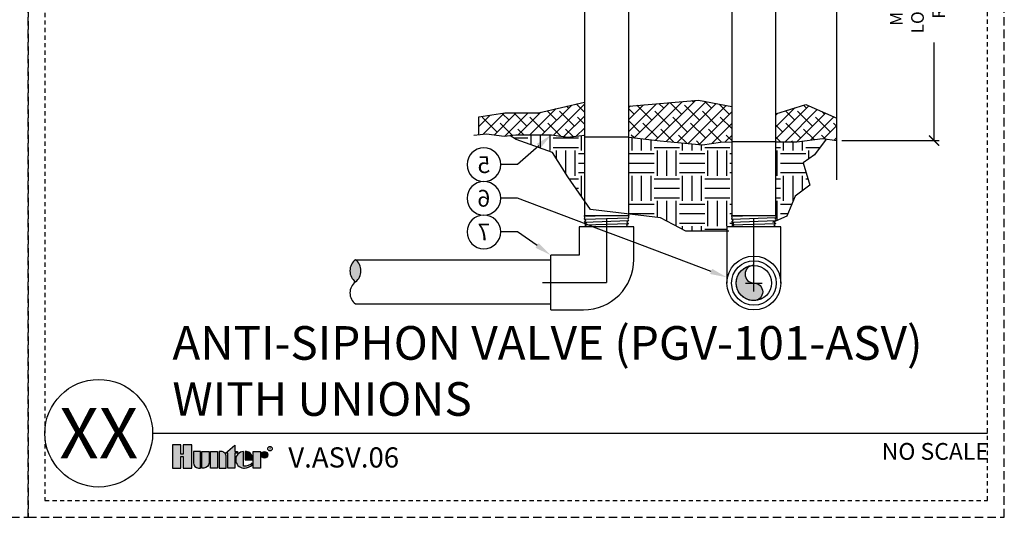
# Model space of a CAD drawing. Extents: x -2 to 114, y -9 to 27.
# Drawn here: x 27 to 56, y -2 to 12 of the extents above; entities that cross this region are included whole.
import ezdxf
from ezdxf import colors
from ezdxf.entities.mleader import LeaderData, LeaderLine
from ezdxf.enums import TextEntityAlignment as Align
from ezdxf.math import Vec2, Vec3

# ---------------------------------------------------------------- set-up
doc = ezdxf.new("R2010")
doc.units = 0
doc.header["$MEASUREMENT"] = 0
doc.linetypes.add('HIDDEN2', pattern=[0.1875, 0.125, -0.0625])
for name, color, linetype in [('HI-DETL-FINE', 249, 'Continuous'), ('HI-DETL-THIN', 1, 'Continuous'), ('HI-DIMS', 1, 'Continuous'), ('HI-HTCH-FILL', 9, 'Continuous'), ('HI-PROD-LOGO', 249, 'Continuous'), ('HI-SCREEN-HIDDEN', 252, 'HIDDEN2'), ('HI-TEXT-STND', 2, 'Continuous')]:
    doc.layers.add(name, color=color, linetype=linetype)
doc.layers.add('HI-GRND', color=6, linetype='Continuous', lineweight=25)
doc.layers.add('HI-NPLT', color=252, linetype='HIDDEN2', plot=False)
doc.layers.add('REF', color=5, linetype='Continuous', plot=False)
doc.styles.add('HUNTER', font='ARIALN.TTF')
doc.styles.add('HUNTER BOLD', font='ARIALNB.TTF')
doc.styles.get("Standard").update_dxf_attribs({"font": 'arial.ttf'})
doc.styles.add('STYLE1', font='txt')
doc.dimstyles.new('HUNTER-METRIC', dxfattribs={"dimtxt": 0.125, "dimasz": 0.1, "dimexe": 0.05, "dimexo": 0.05, "dimgap": 0.09, "dimtad": 0, "dimtoh": 1, "dimdec": 3, "dimzin": 3, "dimdsep": 46, "dimlunit": 4, "dimtxsty": 'HUNTER', "dimblk": 'ARCHTICK', "dimcen": 0.1, "dimclrd": 249, "dimclre": 249, "dimclrt": 1, "dimadec": 4, "dimazin": 2, "dimtfac": 1, "dimtdec": 3, "dimtofl": 0, "dimtmove": 2, "dimatfit": 0, "dimfxl": 1, "dimfrac": 2, "dimtolj": 1, "dimtzin": 0, "dimarcsym": 0})

# ---------------------------------------------------------------- blocks, each defined once
blk = doc.blocks.new('_ARCHTICK')
at = {"const_width": 0.15}
blk.add_lwpolyline([(-0.5, -0.5), (0.5, 0.5)], dxfattribs=at)
blk = doc.blocks.new('*D3')
at = {"layer": 'Defpoints', "color": 0, "transparency": 16777216}
for p in [(49.35151276803341, 20.62190913851132), (53.81413871728464, 20.62190913851132), (50.92610849900371, 8.700744118503227)]:
    blk.add_point(p, dxfattribs=at)
at = {"layer": 'HI-DIMS', "color": 249, "lineweight": -2, "transparency": 16777216}
for p, q in [((49.50151276803341, 20.62190913851132), (53.96413871728464, 20.62190913851132)), ((53.81413871728464, 20.62190913851132), (53.81413871728464, 17.94942219504858)), ((53.81413871728465, 8.700744118503229), (53.81413871728465, 11.6176418403419)), ((51.07610849900371, 8.700744118503227), (53.96413871728465, 8.700744118503229))]:
    blk.add_line(p, q, dxfattribs=at)
at = {"layer": 'HI-DIMS', "color": 249, "lineweight": -2, "transparency": 16777216, "xscale": 0.3, "yscale": 0.3, "zscale": 0.3}
for p, rotation in [((53.81413871728464, 20.62190913851132), 90), ((53.81413871728465, 8.700744118503229), 270)]:
    blk.add_blockref('_ARCHTICK', p, dxfattribs=dict(at, rotation=rotation))
at = {"layer": 'HI-DIMS', "color": 1, "transparency": 16777216, "insert": (53.63400551225349, 14.78353201769522), "char_height": 0.375, "width": 6.093029968252779, "attachment_point": 5, "rotation": 90, "style": 'HUNTER'}
blk.add_mtext('\\A1;MIN. 6" [15 CM] ABOVE LOWEST EMITTER OR AS REQUIRED BY LOCAL CODE', dxfattribs=at)
blk = doc.blocks.new('_TagCircle')
at = {"transparency": 16777216}
blk.add_circle((0, 0), 0.125, dxfattribs=at)
at = {"transparency": 16777216, "style": 'HUNTER'}
blk.add_attdef('TAGNUMBER', text='', height=0.125, dxfattribs=at).set_placement((0, -0.0625), align=Align.CENTER)

msp = doc.modelspace()

# ---------------------------------------------------------------- hatches: boundary and pattern name
at = {"layer": 'HI-HTCH-FILL'}
h = msp.add_hatch(dxfattribs=at)
h.set_pattern_fill('ANSI38', color=256, scale=2)
h.set_pattern_definition([(45, (35, 1), (-0.1767766952966369, 0.1767766952966369), []), (135, (35, 1), (-0.5303300858899106, 0.1767766952966369), [0.625, -0.375])])
h.paths.add_polyline_path([(44.74151279253699, 9.729241437835563), (44.74151279253699, 8.806076633735074), (45.68184493245975, 8.693536835341831), (46.29833891112838, 8.638535930991846), (46.93684423790029, 8.579867624755309), (47.46526932658493, 8.656867878449683), (47.80206898141054, 8.665460889886496), (47.80206898141054, 9.711200297313352), (46.81604910818318, 9.90463308549107)])
h.paths.add_polyline_path([(49.99985090584173, 9.771129183166067), (49.11706903041775, 9.492596505449892), (49.11706903041775, 8.668525811126301), (49.73745501733115, 8.668525811126301), (50.49465244136204, 8.759533186209637), (50.92610849900368, 8.700744118503223), (50.92610849900368, 9.369748238413766)])
h.paths.add_polyline_path([(41.0607456309615, 9.52202169890819), (40.29060163488013, 9.406829220861828), (40.29060163488013, 8.879482572545193), (40.5171145372145, 8.905543461962225), (41.0427830672928, 8.831291861441741), (41.3868095117808, 8.86979198828908), (42.44478610388283, 8.872559623874395), (42.93743320601184, 8.803809126184206), (43.42651274352977, 8.858397022171104), (43.42651274352977, 9.846902991060336), (42.06224861180213, 9.526967381574423)])
h = msp.add_hatch(dxfattribs=at)
h.set_pattern_fill('EARTH', color=256, scale=3)
h.set_pattern_definition([(0, (35, 1), (0.75, 0.75), [0.75, -0.75]), (0, (35, 1.28125), (0.75, 0.75), [0.75, -0.75]), (0, (35, 1.5625), (0.75, 0.75), [0.75, -0.75]), (90, (35.09375, 1.65625), (-0.7499999999999999, 0.75), [0.75, -0.75]), (90, (35.375, 1.65625), (-0.7499999999999999, 0.75), [0.75, -0.75]), (90, (35.65625, 1.65625), (-0.7499999999999999, 0.75), [0.75, -0.75])])
h.paths.add_polyline_path([(43.42651274352977, 8.858397022171104), (42.93743320601184, 8.803809126184206), (42.44478610388283, 8.872559623874395), (41.3868095117808, 8.86979198828908), (41.2147962895368, 8.85054192486541), (41.40184596201366, 8.734484148646104), (42.47636350273212, 8.350268315617853), (42.93814366287879, 7.625624220090573), (43.42651274352977, 6.913093638674827)])
h.paths.add_polyline_path([(45.68184493245975, 8.693536835341831), (44.74151279253699, 8.806076633735074), (44.74151279253699, 6.515898853984285), (45.68879750451649, 6.40576582143683), (46.43790263346316, 6.009759667151343), (47.65962510762785, 6.011745905155646), (47.65962510762785, 6.139446264596163), (47.85346076075358, 6.139446264596163), (47.86464538852254, 6.148788623604753), (47.81082198828917, 6.193560655865703), (47.86236828649448, 6.23558579758306), (47.80813003935942, 6.280021728866631), (47.84251091255523, 6.325212212211069), (47.80543226589091, 6.366668789967813), (47.8183168072556, 6.414052784716294), (47.80272479383481, 6.453627772077812), (47.80206898141054, 6.474690438759172), (47.80206898141054, 8.665460889886496), (47.46526932658493, 8.656867878449683), (46.93684423790029, 8.579867624755309), (46.29833891112833, 8.638535930991853)])
h.paths.add_polyline_path([(49.11706903041775, 6.474690438759175), (49.11025273916013, 6.44925167429662), (49.11505961029739, 6.410153212632038), (49.08881692012188, 6.369252201790685), (49.11235213824045, 6.32319296553716), (49.08494509194821, 6.298421881818917), (49.44286243180452, 6.45392227480056), (49.68431494239562, 7.045390154779738), (50.11911702712118, 7.374732915026925), (49.92587176246182, 8.040977065419384), (50.26405073637384, 8.274811292110824), (50.61308475678089, 8.743395910381727), (50.49465244136204, 8.759533186209637), (49.73745501733115, 8.668525811126301), (49.11706903041775, 8.668525811126301)])
msp.add_hatch(color=256, dxfattribs=at).paths.add_polyline_path([(36.62500238415704, 5.158007568418654, -0.4999999999999999), (36.62500238415704, 4.50050756841865, -0.5)])
at = {"layer": 'HI-PROD-LOGO'}
h = msp.add_hatch(color=256, dxfattribs=at)
h.dxf.hatch_style = 1
h.paths.add_polyline_path([(31.76422814101054, -0.3435404631990195), (31.50967134264967, -0.3435404631990195), (31.50967134264975, -0.62444070090379), (31.44160016097718, -0.62444070090379), (31.44160016097734, -0.3435404631990195), (31.18704336261634, -0.3435404631990196), (31.18704336261634, -1.033905528928699), (31.44160016097727, -1.033905528928699), (31.44160016097727, -0.6883881924432131), (31.50967134264967, -0.6883881924432131), (31.50967134264967, -1.033905528928699), (31.76422814101054, -1.033905528928699)])
h = msp.add_hatch(color=256, dxfattribs=at)
h.dxf.hatch_style = 1
h.paths.add_polyline_path([(32.01978935023326, -0.5427486174711333), (31.81120669458365, -0.5427486174711333), (31.81120669458365, -0.878936345839854, 0.4142135623730951), (31.9661758776725, -1.033905528928699), (32.01978935023326, -1.033905528928699)])
h = msp.add_hatch(color=256, dxfattribs=at)
h.dxf.hatch_style = 1
h.paths.add_polyline_path([(32.27535055945608, -0.5427486174711333), (32.06676790380642, -0.5427486174711333), (32.06676790380642, -1.033905528928699), (32.12038137636736, -1.033905528928656, 0.4142135623728622), (32.27535055945608, -0.8789363458398114)])
h = msp.add_hatch(color=256, dxfattribs=at)
h.dxf.hatch_style = 1
h.paths.add_polyline_path([(32.53091176867883, -0.5427486174711333), (32.32232911302919, -0.5427486174711333), (32.32232911302919, -1.033905528928699), (32.53091176867883, -1.033905528928699)])
h = msp.add_hatch(color=256, dxfattribs=at)
h.dxf.hatch_style = 1
h.paths.add_polyline_path([(32.78647297790156, -0.6977178005599926, 0.4142135623728623), (32.63150379481286, -0.542748617471176), (32.57789032225195, -0.5427486174711333), (32.57789032225195, -1.033905528928699), (32.78647297790156, -1.033905528928699)])
h = msp.add_hatch(color=256, dxfattribs=at)
h.dxf.hatch_style = 1
h.paths.add_polyline_path([(33.04199479469467, -0.5966520003918419), (33.12569569985104, -0.5966520003918419), (33.125695699851, -0.5427486174711333), (33.04199479469467, -0.5427486174711333), (33.04199479469467, -0.3497583480369854), (32.76155936188872, -0.5966520003918419), (32.83341213904502, -0.5966520003918419), (32.83341213904502, -1.033905528928699), (33.04199479469467, -1.033905528928699)])
h = msp.add_hatch(color=256, dxfattribs=at)
h.dxf.hatch_style = 1
h.paths.add_polyline_path([(33.30037987199702, -0.5430871348119695, 0.9488198287109445), (33.30037987199771, -1.033567011587891), (33.32532274173559, -1.03356701158792, 0.1809313373674467), (33.55880778688849, -0.9462180190160299), (33.5588077868786, -0.881142098649761, -0.2202952373044754), (33.30037987199766, -0.9777102460784306)])
h = msp.add_hatch(color=256, dxfattribs=at)
h.dxf.hatch_style = 1
h.paths.add_polyline_path([(33.38422169394268, -0.5430871348119126), (33.35026561147088, -0.5430871347983981), (33.35026561147088, -0.7883270731995964), (33.56813298017524, -0.7883270731995964), (33.56813298018259, -0.7303766270938181, 0.3591622824268962)])
h = msp.add_hatch(color=256, dxfattribs=at)
h.dxf.hatch_style = 1
h.paths.add_polyline_path([(33.80018521639968, -0.5427486174638148), (33.59160256075004, -0.5427486174638148), (33.59160256075004, -1.03390552892138), (33.80018521639968, -1.03390552892138)])
h = msp.add_hatch(color=256, dxfattribs=at)
h.dxf.hatch_style = 1
h.paths.add_polyline_path([(34.02286295124355, -0.6423526945999072, 1), (33.82365479697141, -0.6423526945999072, 1)])
at = {"layer": 'HI-SCREEN-HIDDEN'}
h = msp.add_hatch(color=256, dxfattribs=at)
edge = h.paths.add_edge_path()
edge.add_arc((48.45998553286906, 4.728696432062886), 0.2622502111571911, 90.03043385284079, 270.0304338528408)
edge.add_arc((48.46026482814067, 4.204196084111018), 0.2622502111571902, -89.96941410766368, 90.03058589233638, ccw=False)
edge.add_arc((48.46012552845706, 4.466446258272237), 0.5245004223139197, -269.9694901274114, -89.9694901274114, ccw=False)

# ---------------------------------------------------------------- linework, layer by layer
at = {"layer": 'HI-DETL-FINE'}
for p, q in [((43.42651274352976, 17.23278780188585), (43.42651274352977, 6.474065637102729)), ((44.74151279253699, 6.474065637102729), (44.74151279253699, 17.23278780188585)), ((47.80206898141053, 17.23278780188585), (47.80206898141054, 6.474690438759174)), ((49.11706903041775, 6.474690438759174), (49.11706903041775, 17.23278780188585)), ((43.42651274352977, 6.474065637102729), (44.74151279253699, 6.474065637102729)), ((47.80206898141054, 6.474690438759174), (49.11706903041775, 6.474690438759174))]:
    msp.add_line(p, q, dxfattribs=at)
for points in [[(44.74151279253699, 6.474065637102729), (44.73469650127937, 6.448626872640176), (44.73950337241663, 6.409528410975591), (44.71326068224111, 6.36862740013424), (44.73679590035969, 6.322568163880716), (44.68945393225871, 6.279779464846506), (44.73408886829879, 6.235624361596692), (44.6802914231048, 6.19136230291577), (44.73138110291129, 6.148655772931086), (44.67758692101411, 6.104406034108674), (44.72867392418603, 6.061706580709737), (44.67489107215679, 6.01745332192716), (44.72596634207164, 5.974744078599315), (44.67217208690007, 5.930492139843489), (44.72325916337049, 5.887794666397593), (44.66946223153789, 5.843539244330758), (44.72055143468438, 5.800827984401543), (44.66676770266531, 5.756581032212779), (44.71784429261539, 5.713879855494179), (44.66405355735268, 5.669617686820764), (44.71513682056103, 5.626920360059126), (44.66133875204768, 5.582664791308034), (44.7068537329214, 5.549996122032622), (44.64642329101903, 5.489565606797758), (43.52160224504773, 5.489565606797758), (43.48954582869952, 5.522463733422457), (43.50803628509619, 5.539476982035453), (43.45422695189959, 5.583938913889186), (43.50533189300423, 5.62643291902822), (43.45150966253226, 5.671213267090193), (43.50261166109524, 5.713382881241504), (43.44881184533072, 5.757862089872575), (43.49991071563013, 5.800343146669098), (43.44609532179661, 5.845111553075597), (43.4972112001485, 5.887294648864591), (43.4433978556774, 5.931749052737818), (43.49449250822173, 5.974247471044837), (43.4406804593918, 6.019025974543311), (43.4917849994991, 6.061206856482595), (43.43798869215027, 6.105480342569951), (43.48908915064177, 6.148163821948309), (43.4352657504084, 6.192935854209258), (43.48681204861371, 6.234960995926615), (43.43257380147865, 6.279396927210186), (43.46695467467446, 6.324587410554624), (43.42987602801016, 6.366043988311368), (43.44276056937483, 6.413427983059847), (43.42716855595404, 6.453002970421368), (43.42651274352977, 6.474065637102729)], [(43.42716855595376, 6.453002970420453), (44.06151627274927, 6.474065637102729)], [(49.11706903041775, 6.474690438759174), (49.11025273916013, 6.449251674296621), (49.11505961029739, 6.410153212632036), (49.08881692012188, 6.369252201790685), (49.11235213824045, 6.32319296553716), (49.06501017013948, 6.28040426650295), (49.10964510617956, 6.236249163253136), (49.05584766098557, 6.191987104572215), (49.10693734079206, 6.149280574587531), (49.05314315889488, 6.105030835765119), (49.10423016206679, 6.062331382366182), (49.05044731003755, 6.018078123583605), (49.1015225799524, 5.975368880255759), (49.04772832478083, 5.931116941499933), (49.09881540125125, 5.888419468054037), (49.04501846941865, 5.844164045987203), (49.09610767256515, 5.801452786057988), (49.04232394054608, 5.757205833869223), (49.09340053049615, 5.714504657150624), (49.03960979523345, 5.670242488477209), (49.09069305844179, 5.62754516171557), (49.03689498992844, 5.583289592964478), (49.08240997080217, 5.550620923689067), (49.02197952889979, 5.490190408454202), (47.8971584829285, 5.490190408454202), (47.86510206658028, 5.523088535078902), (47.88359252297695, 5.540101783691897), (47.82978318978036, 5.584563715545631), (47.88088813088499, 5.627057720684665), (47.82706590041303, 5.671838068746638), (47.87816789897601, 5.714007682897948), (47.82436808321148, 5.758486891529019), (47.87546695351089, 5.800967948325543), (47.82165155967738, 5.845736354732042), (47.87276743802926, 5.887919450521036), (47.81895409355816, 5.932373854394262), (47.87004874610249, 5.974872272701282), (47.81623669727256, 6.019650776199756), (47.86734123737986, 6.06183165813904), (47.81354493003104, 6.106105144226396), (47.86464538852254, 6.148788623604753), (47.81082198828917, 6.193560655865703), (47.86236828649448, 6.23558579758306), (47.80813003935942, 6.280021728866631), (47.84251091255523, 6.325212212211069), (47.80543226589091, 6.366668789967813), (47.8183168072556, 6.414052784716292), (47.80272479383481, 6.453627772077812), (47.80206898141054, 6.474690438759174)], [(47.80272479383453, 6.453627772076898), (48.43707251063003, 6.474690438759174)], [(43.42987602801016, 6.366043988311368), (44.73950337241665, 6.409528410975607)], [(43.43257380147865, 6.279396927210186), (44.73679590035969, 6.322568163880716)], [(43.4352657504084, 6.192935854209258), (44.7340888682988, 6.235624361596692)], [(43.43798869215027, 6.105480342569951), (44.73138110291129, 6.148655772931086)], [(47.80543226589092, 6.366668789967813), (49.11505961029741, 6.410153212632052)], [(47.80813003935942, 6.280021728866631), (49.11235213824045, 6.32319296553716)], [(47.81082198828917, 6.193560655865703), (49.10964510617956, 6.236249163253136)], [(47.81354493003104, 6.106105144226396), (49.10693734079206, 6.149280574587531)], [(43.4406804593918, 6.019025974543311), (44.72867392418603, 6.061706580709739)], [(43.4433978556774, 5.931749052737816), (44.72596634207164, 5.974744078599315)], [(43.44609532179661, 5.845111553075597), (44.72325916337049, 5.887794666397593)], [(47.81623669727256, 6.019650776199756), (49.10423016206679, 6.062331382366184)], [(47.81895409355816, 5.93237385439426), (49.1015225799524, 5.975368880255759)], [(47.82165155967738, 5.845736354732042), (49.09881540125125, 5.888419468054037)], [(43.44881184533072, 5.757862089872575), (44.72055143468438, 5.800827984401545)], [(43.45150966253226, 5.671213267090193), (44.71784429261539, 5.713879855494179)], [(43.45422695189959, 5.583938913889186), (44.71513682056103, 5.626920360059128)], [(47.82436808321148, 5.758486891529019), (49.09610767256515, 5.80145278605799)], [(47.82706590041303, 5.671838068746638), (49.09340053049615, 5.714504657150624)], [(47.82978318978036, 5.584563715545631), (49.09069305844179, 5.627545161715572)], [(43.48954582869952, 5.522463733422457), (44.7068537329214, 5.549996122032622)], [(47.86510206658028, 5.523088535078902), (49.08240997080217, 5.550620923689067)]]:
    msp.add_lwpolyline(points, dxfattribs=at)
msp.add_lwpolyline([(48.45984623318544, 4.990946606224107, 1), (48.46012483255267, 4.466446257901669, -1), (48.46040482372866, 3.941945910320369, -1), (48.45984623318544, 4.990946606224107)], format="xyb", close=True, dxfattribs=at)
msp.add_circle((48.46012483255267, 4.466446257901669), 0.5245004223143841, dxfattribs=at)
at = {"layer": 'HI-DETL-THIN'}
for p, q in [((42.42831886877745, 4.483196277737335), (42.42831886877745, 5.295696245001714)), ((36.62500238415704, 5.158007568418677), (42.42831886877747, 5.158007568418601)), ((42.42831886877745, 3.670696310472955), (42.42831886877745, 4.483196277737335)), ((36.62500238415702, 3.843007568418642), (42.42831886877747, 3.843007568418642)), ((42.42831886877745, 3.670696310472955), (43.39706887769469, 3.670696310472955))]:
    msp.add_line(p, q, dxfattribs=at)
msp.add_circle((48.46012509351704, 4.466446257901669), 0.5245, dxfattribs=at)
for centre, start, end in [((36.87156488415704, 4.829257568418652), 126.8698976458441, 233.1301023541559), ((36.37843988415704, 4.829257568418652), 306.8698976458442, 53.13010235415585), ((36.87156488415704, 4.171757568418648), 126.8698976458441, 233.1301023541559)]:
    msp.add_arc(centre, 0.4109375000000029, start, end, dxfattribs=at)
at = {"layer": 'HI-GRND'}
for points in [[(40.14649219133525, 8.862902412062198), (40.5171145372145, 8.905543461962225), (41.0427830672928, 8.831291861441741), (41.3868095117808, 8.86979198828908), (42.44478610388283, 8.872559623874395), (42.93743320601184, 8.803809126184206), (43.42651274352977, 8.858397022171104)], [(44.74151279253699, 8.806076633735074), (45.68184493245975, 8.693536835341831), (46.29833891112834, 8.63853593099185), (46.93684423790029, 8.579867624755309), (47.46526932658493, 8.656867878449683), (47.80206898141054, 8.665460889886496)], [(49.11706903041775, 8.668525811126301), (49.73745501733115, 8.668525811126301), (50.49465244136204, 8.759533186209637), (50.92610849900368, 8.700744118503223)]]:
    msp.add_lwpolyline(points, dxfattribs=at)
at = {"layer": 'HI-NPLT', "ltscale": 2}
msp.add_lwpolyline([(-2.1, 26.5), (-2.1, -2.5), (26.9, -2.5), (26.9, 26.5)], close=True, dxfattribs=at)
at = {"layer": 'HI-PROD-LOGO'}
for points in [[(31.50967134264967, -0.6883881924432131), (31.50967134264967, -1.033905528928699), (31.76422814101054, -1.033905528928699), (31.76422814101054, -0.3435404631990195), (31.50967134264967, -0.3435404631990195), (31.50967134264975, -0.62444070090379), (31.44160016097718, -0.62444070090379), (31.44160016097734, -0.3435404631990195), (31.18704336261634, -0.3435404631990195), (31.18704336261634, -1.033905528928699), (31.44160016097727, -1.033905528928699), (31.44160016097727, -0.6883881924432131)], [(32.53091176867883, -1.033905528928699), (32.32232911302919, -1.033905528928699), (32.32232911302919, -0.5427486174711333), (32.53091176867883, -0.5427486174711333)], [(32.76155936188872, -0.5966520003918419), (33.04199479469467, -0.3497583480369855), (33.04199479469467, -0.5427486174711333), (33.125695699851, -0.5427486174711333), (33.12569569985104, -0.5966520003918419), (33.04199479469467, -0.5966520003918419), (33.04199479469467, -1.033905528928699), (32.83341213904502, -1.033905528928699), (32.83341213904502, -0.5966520003918419)], [(33.59160256075004, -1.03390552892138), (33.59160256075004, -0.5427486174638148), (33.80018521639968, -0.5427486174638148), (33.80018521639968, -1.03390552892138)]]:
    msp.add_lwpolyline(points, close=True, dxfattribs=at)
for points in [[(31.96617587767248, -1.033905528928699), (32.01978935023326, -1.033905528928699), (32.01978935023326, -0.5427486174711333), (31.81120669458365, -0.5427486174711333), (31.81120669458365, -0.8789363458398327, 0.414213562373095)], [(32.06676790380642, -0.5427486174711333), (32.27535055945608, -0.5427486174711333), (32.27535055945608, -0.8789363458398327, -0.414213562373095), (32.12038137636721, -1.033905528928656), (32.06676790380642, -1.033905528928699)], [(32.57789032225195, -0.5427486174711333), (32.57789032225195, -1.033905528928699), (32.78647297790156, -1.033905528928699), (32.78647297790156, -0.6977178005599853, 0.4142135623730948), (32.63150379481274, -0.542748617471176)], [(33.56813298017524, -0.7883270731995964), (33.56813298018259, -0.7303766270938183, 0.3591622824268968), (33.38422169394268, -0.5430871348119126), (33.35026561147088, -0.5430871347983981), (33.35026561147088, -0.7883270731995964)]]:
    msp.add_lwpolyline(points, format="xyb", close=True, dxfattribs=at)
msp.add_lwpolyline([(33.32532274173432, -1.03356701158792, 0.1809313373683727), (33.55880778688849, -0.9462180190160296), (33.5588077868786, -0.8811420986497609, -0.2202952373044754), (33.30037987199766, -0.9777102460784306), (33.30037987199702, -0.5430871348119695, 0.9488198287109454), (33.30037987199771, -1.033567011587891), (33.32726847148961, -1.033567011587863)], format="xyb", dxfattribs=at)
for centre, radius in [((33.92325887410748, -0.6423526945999072), 0.09960407713606825), ((34.08822285816448, -0.4599859946690117), 0.06664005030255991)]:
    msp.add_circle(centre, radius, dxfattribs=at)
at = {"layer": 'HI-TEXT-STND'}
msp.add_line((30.59999999999999, 0), (55.39999999999999, 2.465190328815662e-32), dxfattribs=at)
msp.add_circle((28.99999999999999, 0), 1.6, dxfattribs=at)
at = {"layer": 'REF'}
for p, q in [((48.46012509351704, 4.216446257901669), (48.46012509351704, 4.716446257901669)), ((48.21012509351704, 4.466446257901669), (48.71012509351704, 4.466446257901669))]:
    msp.add_line(p, q, dxfattribs=at)
for points in [[(50.92610849900368, 7.538620913452348), (50.92610849900368, 15.02031655304712)], [(40.29060163488013, 9.406829220861828), (41.0607456309615, 9.52202169890819), (42.06224861180213, 9.526967381574423), (43.42651274352977, 9.846902991060336)], [(44.74151279253699, 9.729241437835563), (46.81604910818318, 9.90463308549107), (47.80206898141053, 9.711200297313354)], [(49.11706903041775, 9.492596505449892), (49.99985090584173, 9.771129183166067), (50.92610849900368, 9.369748238413766)], [(40.29060163488013, 8.879482572545193), (40.29060163488013, 9.406829220861828)], [(44.74151279253699, 8.806076633735074), (43.42651274352977, 8.806076633735074)], [(49.11706903041775, 8.668525811126301), (47.80206898141054, 8.665460889886496)], [(50.61308475678089, 8.743395910381725), (50.26405073637384, 8.274811292110826), (49.92587176246182, 8.040977065419384), (50.11911702712118, 7.374732915026925), (49.68431494239562, 7.045390154779739), (49.44286243180452, 6.453922274800561), (49.01870374501093, 6.269642735537502)], [(42.17831886877745, 4.483196277737335), (44.08456885563628, 4.483196277737335)]]:
    msp.add_lwpolyline(points, dxfattribs=at)

# ---------------------------------------------------------------- texts
at = {"layer": 'HI-PROD-LOGO', "style": 'STYLE1'}
msp.add_text('R', height=0.08664480197487713, dxfattribs=at).set_placement((34.08980384048211, -0.5007183661494565), align=Align.CENTER)
at = {"layer": 'HI-TEXT-STND', "style": 'HUNTER BOLD'}
msp.add_text('XX', height=1.5, dxfattribs=at).set_placement((28.99999999999999, 0), align=Align.MIDDLE_CENTER)
at = {"layer": 'HI-TEXT-STND', "style": 'HUNTER'}
msp.add_text('NO SCALE', height=0.5, dxfattribs=at).set_placement((55.44, -0.2900000000000063), align=Align.TOP_RIGHT)
msp.add_text('V.ASV.06', height=0.5999999999999999, dxfattribs=at).set_placement((34.63109623873524, -1.20665096627242), align=Align.BOTTOM_LEFT)
at = {"layer": 'HI-TEXT-STND', "insert": (31.18704336261635, 0.205936255590629), "char_height": 1, "width": 24.18683841206537, "attachment_point": 7, "style": 'HUNTER BOLD'}
msp.add_mtext('ANTI-SIPHON VALVE (PGV-101-ASV) \\PWITH UNIONS', dxfattribs=at)

# ---------------------------------------------------------------- dimensions: what is measured, and where the dimension line sits
at = {"layer": 'HI-DIMS'}
dim = msp.add_linear_dim(base=(53.81413871728464, 20.62190913851132), p1=(50.92610849900368, 8.700744118503223), p2=(49.35151276803338, 20.62190913851131), angle=90, text='MIN. 6" [15 CM] ABOVE LOWEST EMITTER OR AS REQUIRED BY LOCAL CODE', dimstyle='HUNTER-METRIC', override={"dimscale": 3}, dxfattribs=at)
dim.commit()
dim.dimension.update_dxf_attribs({"geometry": '*D3', "text_midpoint": (53.63400551225349, 14.78353201769522), "dimtype": 160})

# ---------------------------------------------------------------- leaders
at = {"layer": 'HI-TEXT-STND'}
ml = msp.add_multileader_block('Standard', dxfattribs=at)
ml.set_content('_TagCircle', color=256, scale=-4)
ml.set_attribute('TAGNUMBER', '5', width=0)
ml.set_leader_properties()
ml.build(insert=Vec2(0, 0))
ml.multileader.update_dxf_attribs({"dogleg_length": 0.125, "arrow_head_size": 0.5, "scale": 4})
ctx = ml.context
ctx.base_point, ctx.scale, ctx.char_height, ctx.arrow_head_size, ctx.landing_gap_size, ctx.plane_origin = Vec3(39.94012012755173, 7.98600879124325), 4, 0.4, 0.5, 0.2, Vec3(41.6662765613715, 12.27160095232554)
ctx.text_align_type = 2
notes = []
notes.append((ctx, [(0, (1, 1, 0), (41.44012012755173, 7.98600879124325), (-1, 0), 0.5, [(0, [(42.4434781275692, 8.872556202246905)], 0, [])])]))
ctx.block.insert, ctx.block.scale = Vec3(40.44012012755173, 7.98600879124325), Vec3(-4, 4, 4)
ml = msp.add_multileader_block('Standard', dxfattribs=at)
ml.set_content('_TagCircle', color=256, scale=-4)
ml.set_attribute('TAGNUMBER', '7', width=0)
ml.set_leader_properties()
ml.build(insert=Vec2(0, 0))
ml.multileader.update_dxf_attribs({"dogleg_length": 0.125, "arrow_head_size": 0.5, "scale": 4})
ctx = ml.context
ctx.base_point, ctx.scale, ctx.char_height, ctx.arrow_head_size, ctx.landing_gap_size, ctx.plane_origin = Vec3(39.94012012755173, 5.98600879124325), 4, 0.4, 0.5, 0.2, Vec3(41.6662765613715, 10.02160095232554)
ctx.text_align_type = 2
notes.append((ctx, [(0, (1, 1, 0), (41.44012012755173, 5.98600879124325), (-1, 0), 0.5, [(0, [(42.42831886877745, 5.295696245001714)], 0, [])])]))
ctx.block.insert, ctx.block.scale = Vec3(40.44012012755173, 5.98600879124325), Vec3(-4, 4, 4)
for ctx, leaders in notes:
    for number, flags, end, landing, length, lines in leaders:
        leader = LeaderData()
        leader.index, (leader.has_last_leader_line, leader.has_dogleg_vector, leader.attachment_direction) = number, flags
        leader.last_leader_point, leader.dogleg_vector, leader.dogleg_length = Vec3(end), Vec3(landing), length
        for number, points, colour, breaks in lines:
            line = LeaderLine()
            line.index, line.vertices, line.color, line.breaks = number, Vec3.list(points), colors.encode_raw_color(colour), breaks
            leader.lines.append(line)
        ctx.leaders.append(leader)

# ---------------------------------------------------------------- next in the draw order: wipeouts: each hides what was drawn before it
msp.add_wipeout([(44.638832887412256, 6.139446264596161), (43.53030482386031, 6.139446264596161), (43.53030482386031, 5.399839206478816), (44.638832887412256, 5.399839206478816)])

# ---------------------------------------------------------------- next in the draw order: linework, layer by layer
at = {"layer": 'REF'}
msp.add_lwpolyline([(47.85975010410015, 6.012071262085726), (46.43790263346316, 6.009759667151343), (45.68879750451649, 6.40576582143683), (43.60846218779316, 6.647629364940599), (42.93814366287879, 7.625624220090572), (42.47636350273212, 8.350268315617853), (41.40184596201366, 8.734484148646104), (41.2147962895368, 8.85054192486541)], dxfattribs=at)

# ---------------------------------------------------------------- next in the draw order: wipeouts: each hides what was drawn before it
for points in [[(44.823587564670916, 5.153303520439691), (43.34555014660165, 5.153303520439691), (43.34555014660165, 6.139446264596151), (44.823587564670916, 6.139446264596151)], [(49.199143802551674, 5.1533035204397), (47.72110638448241, 5.1533035204397), (47.72110638448241, 6.1394462645961605), (49.199143802551674, 6.1394462645961605)]]:
    msp.add_wipeout(points)

# ---------------------------------------------------------------- next in the draw order: linework, layer by layer
at = {"layer": 'HI-DETL-THIN'}
for p, q in [((43.2720688883719, 6.139446264596153), (43.2720688883719, 5.295696245001714)), ((44.89706882290065, 6.139446264596153), (43.2720688883719, 6.139446264596153)), ((44.89706882290065, 5.170696255678923), (44.89706882290065, 6.139446264596153)), ((47.65962510762785, 6.139446264596163), (47.65962510762785, 4.466446257901669)), ((49.26062507940622, 6.139446264596163), (47.65962510762785, 6.139446264596163)), ((49.26062507940622, 4.466446257901669), (49.26062507940622, 6.139446264596163)), ((43.2720688883719, 5.295696245001714), (42.42831886877745, 5.295696245001714))]:
    msp.add_line(p, q, dxfattribs=at)
for radius in [0.8005, 0.6624999999999996]:
    msp.add_circle((48.46012509351704, 4.466446257901669), radius, dxfattribs=at)
msp.add_arc((43.39706885563628, 5.170696277737335), 1.5, 270.0000000000008, 0, dxfattribs=at)
at = {"layer": 'HI-NPLT', "ltscale": 2}
msp.add_lwpolyline([(26.89999999999999, 26.5), (26.89999999999999, -2.5), (55.89999999999999, -2.5), (55.89999999999999, 26.5)], close=True, dxfattribs=at)
at = {"layer": 'HI-NPLT'}
msp.add_lwpolyline([(27.39999999999999, 26), (27.39999999999999, -2), (55.39999999999999, -2), (55.39999999999999, 26)], close=True, dxfattribs=at)
at = {"layer": 'REF'}
for points in [[(44.08456885563628, 6.389446264596153), (44.08456885563628, 4.483196277737335)], [(48.46012509351704, 4.466446257901669), (48.46012509351704, 6.139446264596163), (48.46012509351704, 6.389446264596163)], [(48.46012509351704, 4.466446257901669), (48.46012509351704, 6.122696244760487), (48.46012509351704, 6.372696244760487)]]:
    msp.add_lwpolyline(points, dxfattribs=at)

# ---------------------------------------------------------------- next in the draw order: leaders
at = {"layer": 'HI-TEXT-STND'}
ml = msp.add_multileader_block('Standard', dxfattribs=at)
ml.set_content('_TagCircle', color=256, scale=-4)
ml.set_attribute('TAGNUMBER', '6', width=0)
ml.set_leader_properties()
ml.build(insert=Vec2(0, 0))
ml.multileader.update_dxf_attribs({"dogleg_length": 0.125, "arrow_head_size": 0.5, "scale": 4})
ctx = ml.context
ctx.base_point, ctx.scale, ctx.char_height, ctx.arrow_head_size, ctx.landing_gap_size, ctx.plane_origin = Vec3(39.94012012755173, 6.98600879124325), 4, 0.4, 0.5, 0.2, Vec3(41.6662765613715, 11.27160095232554)
ctx.text_align_type = 2
notes = []
notes.append((ctx, [(0, (1, 1, 0), (41.44012012755173, 6.98600879124325), (-1, 0), 0.5, [(0, [(47.65962510762785, 4.634808987862073)], 0, [])])]))
ctx.block.insert, ctx.block.scale = Vec3(40.44012012755173, 6.98600879124325), Vec3(-4, 4, 4)
for ctx, leaders in notes:
    for number, flags, end, landing, length, lines in leaders:
        leader = LeaderData()
        leader.index, (leader.has_last_leader_line, leader.has_dogleg_vector, leader.attachment_direction) = number, flags
        leader.last_leader_point, leader.dogleg_vector, leader.dogleg_length = Vec3(end), Vec3(landing), length
        for number, points, colour, breaks in lines:
            line = LeaderLine()
            line.index, line.vertices, line.color, line.breaks = number, Vec3.list(points), colors.encode_raw_color(colour), breaks
            leader.lines.append(line)
        ctx.leaders.append(leader)

doc.saveas('drawing.dxf')
